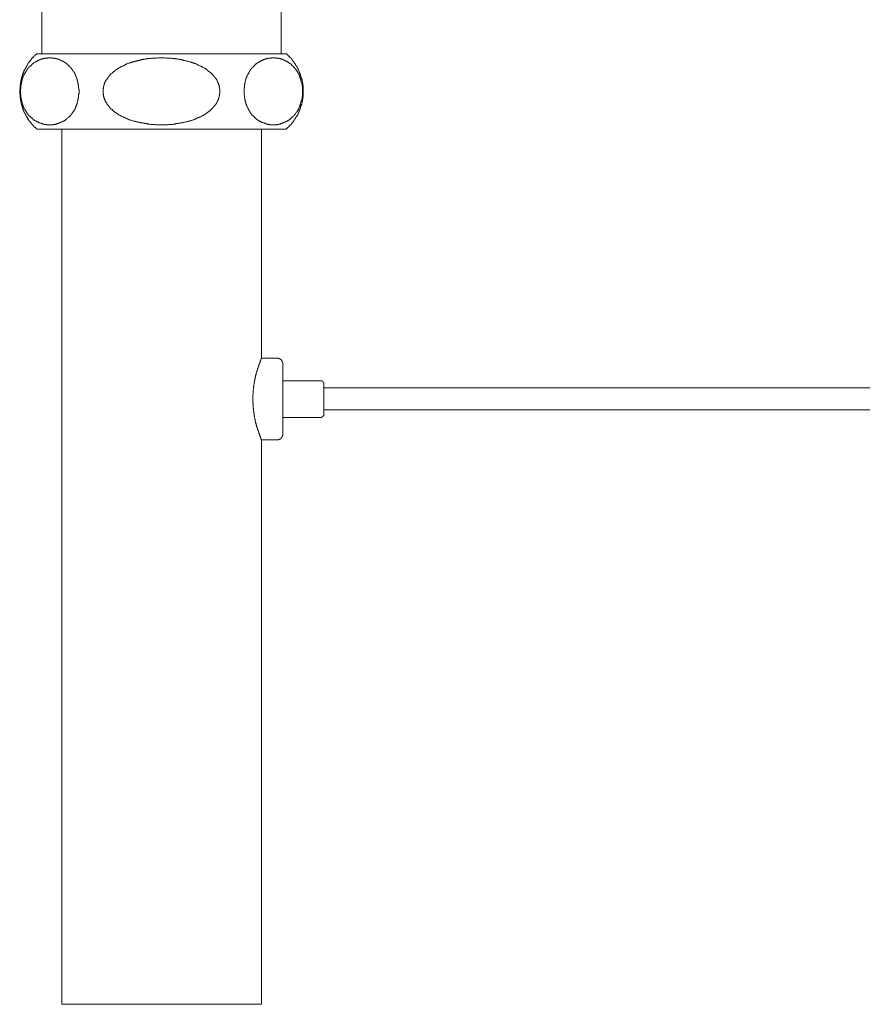
# Model space of a CAD drawing. Units: inches. Extents: x -784 to 385, y -733 to 99.
# Drawn here: x -12 to 122, y -562 to -406 of the extents above; entities that cross this region are included whole.
import ezdxf

# ---------------------------------------------------------------- set-up
doc = ezdxf.new("R2010")
doc.units = ezdxf.units.IN
doc.header["$MEASUREMENT"] = 0
doc.layers.add('图层 1', color=7, linetype='Continuous')

msp = doc.modelspace()

# ---------------------------------------------------------------- linework, layer by layer
at = {"layer": '图层 1', "color": 7, "lineweight": 9}
for points in [[(-8.29, -395.45), (-8.29, -411.17)], [(29.68, -411.17), (29.68, -395.45)], [(-9.08, -411.17), (-9.14, -411.23), (-9.19, -411.28), (-9.25, -411.28), (-9.25, -411.33), (-9.31, -411.33), (-9.31, -411.39), (-9.36, -411.45), (-9.42, -411.5), (-9.48, -411.5), (-9.48, -411.56), (-9.53, -411.56), (-9.53, -411.61), (-9.59, -411.68), (-9.65, -411.73), (-9.7, -411.78), (-9.76, -411.84), (-9.81, -411.9), (-9.87, -411.96), (-9.93, -412.01), (-9.93, -412.06), (-9.98, -412.06), (-9.98, -412.12), (-10.04, -412.12), (-10.04, -412.18), (-10.1, -412.24), (-10.15, -412.29), (-10.15, -412.35), (-10.21, -412.35), (-10.21, -412.41), (-10.21, -412.47), (-10.27, -412.47), (-10.27, -412.52), (-10.32, -412.52), (-10.32, -412.57), (-10.38, -412.63), (-10.43, -412.69), (-10.43, -412.74), (-10.49, -412.74), (-10.49, -412.8), (-10.49, -412.85), (-10.55, -412.85), (-10.55, -412.91), (-10.6, -412.97), (-10.6, -413.03), (-10.66, -413.08), (-10.66, -413.14), (-10.72, -413.14), (-10.72, -413.19), (-10.72, -413.25), (-10.77, -413.25), (-10.77, -413.31), (-10.83, -413.36), (-10.83, -413.42), (-10.89, -413.47), (-10.89, -413.54), (-10.94, -413.59), (-10.94, -413.64), (-11, -413.64), (-11, -413.7), (-11, -413.76), (-11.06, -413.76), (-11.06, -413.82), (-11.06, -413.88), (-11.11, -413.93), (-11.11, -413.98), (-11.11, -414.04), (-11.17, -414.1), (-11.17, -414.15), (-11.22, -414.2), (-11.22, -414.26), (-11.28, -414.32), (-11.28, -414.38), (-11.28, -414.43), (-11.34, -414.49), (-11.34, -414.55), (-11.34, -414.61), (-11.39, -414.66), (-11.39, -414.71), (-11.39, -414.77), (-11.45, -414.83), (-11.45, -414.89), (-11.45, -414.95), (-11.45, -415), (-11.51, -415.05), (-11.51, -415.12), (-11.51, -415.18), (-11.51, -415.22), (-11.56, -415.28), (-11.56, -415.34), (-11.56, -415.4), (-11.56, -415.45), (-11.62, -415.5), (-11.62, -415.56), (-11.62, -415.62), (-11.62, -415.68), (-11.62, -415.73), (-11.68, -415.78), (-11.68, -415.84), (-11.68, -415.9), (-11.68, -415.96), (-11.68, -416.01), (-11.68, -416.07), (-11.68, -416.13), (-11.73, -416.13), (-11.73, -416.19), (-11.73, -416.24), (-11.73, -416.29), (-11.73, -416.35), (-11.73, -416.41), (-11.73, -416.46), (-11.73, -416.52), (-11.73, -416.58), (-11.73, -416.63), (-11.73, -416.69), (-11.73, -416.75), (-11.79, -416.75), (-11.79, -416.81), (-11.79, -416.85), (-11.79, -416.91), (-11.79, -416.97), (-11.79, -417.03), (-11.79, -417.08), (-11.79, -417.14), (-11.79, -417.19), (-11.79, -417.25), (-11.79, -417.31), (-11.79, -417.36), (-11.79, -417.42), (-11.79, -417.48), (-11.79, -417.54), (-11.73, -417.59), (-11.73, -417.65), (-11.73, -417.7), (-11.73, -417.76), (-11.73, -417.82), (-11.73, -417.87), (-11.73, -417.93), (-11.73, -417.99), (-11.73, -418.04), (-11.73, -418.1), (-11.73, -418.16), (-11.68, -418.21), (-11.68, -418.27), (-11.68, -418.33), (-11.68, -418.38), (-11.68, -418.43), (-11.68, -418.49), (-11.62, -418.55), (-11.62, -418.61), (-11.62, -418.66), (-11.62, -418.71), (-11.62, -418.77), (-11.62, -418.83), (-11.56, -418.89), (-11.56, -418.94), (-11.56, -418.99), (-11.56, -419.06), (-11.51, -419.06), (-11.51, -419.11), (-11.51, -419.17), (-11.51, -419.23), (-11.45, -419.28), (-11.45, -419.34), (-11.45, -419.4), (-11.45, -419.45), (-11.39, -419.51), (-11.39, -419.57), (-11.39, -419.62), (-11.34, -419.68), (-11.34, -419.73), (-11.34, -419.79), (-11.28, -419.85), (-11.28, -419.9), (-11.28, -419.95), (-11.22, -420.01), (-11.22, -420.06), (-11.22, -420.13), (-11.17, -420.13), (-11.17, -420.18), (-11.17, -420.24), (-11.11, -420.24), (-11.11, -420.3), (-11.11, -420.35), (-11.11, -420.41), (-11.06, -420.41), (-11.06, -420.47), (-11.06, -420.52), (-11, -420.58), (-11, -420.64), (-10.94, -420.69), (-10.89, -420.75), (-10.89, -420.81), (-10.89, -420.86), (-10.83, -420.86), (-10.83, -420.92), (-10.83, -420.98), (-10.77, -420.98), (-10.77, -421.03), (-10.72, -421.09), (-10.72, -421.14), (-10.66, -421.19), (-10.6, -421.25), (-10.6, -421.31), (-10.6, -421.37), (-10.55, -421.37), (-10.55, -421.42), (-10.49, -421.48), (-10.49, -421.54), (-10.43, -421.59), (-10.38, -421.65), (-10.38, -421.7), (-10.32, -421.7), (-10.32, -421.76), (-10.27, -421.76), (-10.27, -421.82), (-10.21, -421.88), (-10.21, -421.93), (-10.15, -421.99), (-10.1, -422.05), (-10.1, -422.1), (-10.04, -422.1), (-10.04, -422.15), (-9.98, -422.15), (-9.98, -422.21), (-9.93, -422.27), (-9.87, -422.33), (-9.81, -422.39), (-9.81, -422.44), (-9.76, -422.44), (-9.7, -422.5), (-9.65, -422.56), (-9.65, -422.61), (-9.59, -422.61), (-9.59, -422.66), (-9.53, -422.66), (-9.53, -422.71), (-9.48, -422.77), (-9.42, -422.83), (-9.36, -422.83), (-9.36, -422.89), (-9.31, -422.89), (-9.31, -422.94), (-9.25, -422.94), (-9.25, -423), (-9.19, -423), (-9.14, -423.06), (-9.14, -423.11), (-9.08, -423.11), (-9.08, -423.17)], [(-2.38, -417.14), (-2.38, -417.08), (-2.38, -416.97), (-2.38, -416.85), (-2.38, -416.81), (-2.44, -416.75), (-2.44, -416.69), (-2.44, -416.63), (-2.44, -416.58), (-2.44, -416.52), (-2.44, -416.46), (-2.44, -416.41), (-2.44, -416.35), (-2.44, -416.29), (-2.44, -416.24), (-2.44, -416.19), (-2.49, -416.19), (-2.49, -416.13), (-2.49, -416.07), (-2.49, -416.01), (-2.49, -415.96), (-2.49, -415.9), (-2.55, -415.84), (-2.55, -415.78), (-2.55, -415.73), (-2.55, -415.68), (-2.55, -415.62), (-2.6, -415.62), (-2.6, -415.56), (-2.6, -415.5), (-2.6, -415.45), (-2.66, -415.4), (-2.66, -415.34), (-2.66, -415.28), (-2.66, -415.22), (-2.71, -415.22), (-2.71, -415.18), (-2.71, -415.12), (-2.71, -415.05), (-2.77, -415), (-2.77, -414.95), (-2.77, -414.89), (-2.83, -414.89), (-2.83, -414.83), (-2.83, -414.77), (-2.89, -414.71), (-2.89, -414.66), (-2.94, -414.61), (-2.94, -414.55), (-2.99, -414.49), (-2.99, -414.43), (-2.99, -414.38), (-3.05, -414.38), (-3.05, -414.32), (-3.11, -414.26), (-3.11, -414.2), (-3.17, -414.15), (-3.17, -414.1), (-3.22, -414.04), (-3.22, -413.98), (-3.28, -413.98), (-3.28, -413.93), (-3.34, -413.88), (-3.34, -413.82), (-3.39, -413.82), (-3.39, -413.76), (-3.45, -413.7), (-3.45, -413.64), (-3.51, -413.64), (-3.51, -413.59), (-3.56, -413.59), (-3.56, -413.54), (-3.62, -413.47), (-3.62, -413.42), (-3.67, -413.42), (-3.67, -413.36), (-3.73, -413.36), (-3.73, -413.31), (-3.79, -413.31), (-3.79, -413.25), (-3.84, -413.25), (-3.84, -413.19), (-3.9, -413.19), (-3.9, -413.14), (-3.96, -413.08), (-4.01, -413.08), (-4.07, -413.03), (-4.07, -412.97), (-4.13, -412.97), (-4.18, -412.91), (-4.24, -412.85), (-4.3, -412.8), (-4.35, -412.74), (-4.41, -412.74), (-4.41, -412.69), (-4.47, -412.69), (-4.52, -412.63), (-4.57, -412.63), (-4.57, -412.57), (-4.63, -412.57), (-4.69, -412.52), (-4.75, -412.52), (-4.75, -412.47), (-4.8, -412.47), (-4.85, -412.41), (-4.91, -412.41), (-4.97, -412.35), (-5.03, -412.35), (-5.09, -412.29), (-5.13, -412.29), (-5.19, -412.24), (-5.25, -412.24), (-5.3, -412.18), (-5.36, -412.18), (-5.42, -412.12), (-5.48, -412.12), (-5.54, -412.12), (-5.59, -412.12), (-5.59, -412.06), (-5.64, -412.06), (-5.7, -412.06), (-5.76, -412.06), (-5.82, -412.01), (-5.87, -412.01), (-5.93, -412.01), (-5.99, -411.96), (-6.04, -411.96), (-6.09, -411.96), (-6.15, -411.96), (-6.21, -411.96), (-6.27, -411.9), (-6.33, -411.9), (-6.37, -411.9), (-6.43, -411.9), (-6.49, -411.9), (-6.55, -411.9), (-6.61, -411.9), (-6.66, -411.9), (-6.71, -411.84), (-6.77, -411.84), (-6.83, -411.84), (-6.88, -411.84), (-6.94, -411.84), (-6.99, -411.84), (-7.05, -411.84), (-7.11, -411.84), (-7.17, -411.84), (-7.23, -411.84), (-7.28, -411.84), (-7.33, -411.84), (-7.39, -411.9), (-7.45, -411.9), (-7.5, -411.9), (-7.56, -411.9), (-7.62, -411.9), (-7.67, -411.9), (-7.73, -411.9), (-7.79, -411.9), (-7.84, -411.96), (-7.9, -411.96), (-7.95, -411.96), (-8.01, -411.96), (-8.07, -411.96), (-8.13, -412.01), (-8.18, -412.01), (-8.24, -412.01), (-8.29, -412.06), (-8.35, -412.06), (-8.41, -412.06), (-8.46, -412.06), (-8.46, -412.12), (-8.52, -412.12), (-8.57, -412.12), (-8.63, -412.12), (-8.69, -412.18), (-8.74, -412.18), (-8.81, -412.24), (-8.86, -412.24), (-8.91, -412.29), (-8.97, -412.29), (-9.02, -412.35), (-9.08, -412.35), (-9.14, -412.41), (-9.19, -412.41), (-9.25, -412.47), (-9.31, -412.47), (-9.31, -412.52), (-9.36, -412.52), (-9.42, -412.57), (-9.48, -412.57), (-9.48, -412.63), (-9.53, -412.63), (-9.59, -412.69), (-9.65, -412.69), (-9.65, -412.74), (-9.7, -412.74), (-9.76, -412.8), (-9.81, -412.85), (-9.87, -412.91), (-9.93, -412.97), (-9.98, -412.97), (-9.98, -413.03), (-10.04, -413.08), (-10.1, -413.08), (-10.15, -413.14), (-10.15, -413.19), (-10.21, -413.19), (-10.21, -413.25), (-10.27, -413.25), (-10.27, -413.31), (-10.32, -413.31), (-10.32, -413.36), (-10.38, -413.36), (-10.38, -413.42), (-10.43, -413.42), (-10.43, -413.47), (-10.49, -413.54), (-10.49, -413.59), (-10.55, -413.59), (-10.55, -413.64), (-10.6, -413.64), (-10.6, -413.7), (-10.66, -413.76), (-10.66, -413.82), (-10.72, -413.82), (-10.72, -413.88), (-10.77, -413.93), (-10.77, -413.98), (-10.83, -413.98), (-10.83, -414.04), (-10.89, -414.1), (-10.89, -414.15), (-10.94, -414.2), (-10.94, -414.26), (-11, -414.32), (-11, -414.38), (-11.06, -414.38), (-11.06, -414.43), (-11.06, -414.49), (-11.11, -414.55), (-11.11, -414.61), (-11.17, -414.61), (-11.17, -414.66), (-11.17, -414.71), (-11.22, -414.77), (-11.22, -414.83), (-11.22, -414.89), (-11.28, -414.89), (-11.28, -414.95), (-11.28, -415), (-11.34, -415.05), (-11.34, -415.12), (-11.34, -415.18), (-11.34, -415.22), (-11.39, -415.22), (-11.39, -415.28), (-11.39, -415.34), (-11.39, -415.4), (-11.45, -415.45), (-11.45, -415.5), (-11.45, -415.56), (-11.45, -415.62), (-11.51, -415.62), (-11.51, -415.68), (-11.51, -415.73), (-11.51, -415.78), (-11.51, -415.84), (-11.56, -415.9), (-11.56, -415.96), (-11.56, -416.01), (-11.56, -416.07), (-11.56, -416.13), (-11.56, -416.19), (-11.62, -416.19), (-11.62, -416.24), (-11.62, -416.29), (-11.62, -416.35), (-11.62, -416.41), (-11.62, -416.46), (-11.62, -416.52), (-11.62, -416.58), (-11.62, -416.63), (-11.62, -416.69), (-11.68, -416.75), (-11.68, -416.81), (-11.68, -416.85), (-11.68, -416.91), (-11.68, -416.97), (-11.68, -417.03), (-11.68, -417.08), (-11.68, -417.14), (-11.68, -417.19), (-11.68, -417.25), (-11.68, -417.31), (-11.68, -417.36), (-11.68, -417.42), (-11.68, -417.48), (-11.68, -417.54), (-11.62, -417.59), (-11.62, -417.65), (-11.62, -417.7), (-11.62, -417.76), (-11.62, -417.82), (-11.62, -417.87), (-11.62, -417.93), (-11.62, -417.99), (-11.62, -418.04), (-11.62, -418.1), (-11.56, -418.16), (-11.56, -418.21), (-11.56, -418.27), (-11.56, -418.33), (-11.56, -418.38), (-11.51, -418.43), (-11.51, -418.49), (-11.51, -418.55), (-11.51, -418.61), (-11.51, -418.66), (-11.45, -418.71), (-11.45, -418.77), (-11.45, -418.83), (-11.39, -418.89), (-11.39, -418.94), (-11.39, -418.99), (-11.39, -419.06), (-11.34, -419.11), (-11.34, -419.17), (-11.34, -419.23), (-11.28, -419.28), (-11.28, -419.34), (-11.28, -419.4), (-11.22, -419.45), (-11.22, -419.51), (-11.17, -419.57), (-11.17, -419.62), (-11.17, -419.68), (-11.11, -419.73), (-11.11, -419.79), (-11.06, -419.79), (-11.06, -419.85), (-11.06, -419.9), (-11, -419.95), (-11, -420.01), (-10.94, -420.01), (-10.94, -420.06), (-10.89, -420.13), (-10.89, -420.18), (-10.89, -420.24), (-10.83, -420.24), (-10.83, -420.3), (-10.77, -420.35), (-10.77, -420.41), (-10.72, -420.41), (-10.72, -420.47), (-10.66, -420.52), (-10.66, -420.58), (-10.6, -420.58), (-10.6, -420.64), (-10.55, -420.64), (-10.55, -420.69), (-10.49, -420.75), (-10.49, -420.81), (-10.43, -420.81), (-10.43, -420.86), (-10.38, -420.86), (-10.38, -420.92), (-10.32, -420.92), (-10.32, -420.98), (-10.27, -421.03), (-10.21, -421.03), (-10.21, -421.09), (-10.15, -421.14), (-10.1, -421.19), (-10.04, -421.25), (-9.98, -421.25), (-9.98, -421.31), (-9.93, -421.37), (-9.87, -421.37), (-9.81, -421.42), (-9.81, -421.48), (-9.76, -421.48), (-9.7, -421.54), (-9.65, -421.54), (-9.65, -421.59), (-9.59, -421.65), (-9.53, -421.65), (-9.48, -421.7), (-9.42, -421.76), (-9.36, -421.76), (-9.31, -421.82), (-9.25, -421.88), (-9.19, -421.88), (-9.14, -421.88), (-9.08, -421.93), (-9.02, -421.99), (-8.97, -421.99), (-8.91, -421.99), (-8.86, -422.05), (-8.81, -422.1), (-8.74, -422.1), (-8.69, -422.1), (-8.69, -422.15), (-8.63, -422.15), (-8.57, -422.15), (-8.52, -422.15), (-8.46, -422.21), (-8.41, -422.21), (-8.35, -422.27), (-8.29, -422.27), (-8.24, -422.27), (-8.18, -422.27), (-8.13, -422.33), (-8.07, -422.33), (-8.01, -422.33), (-7.95, -422.33), (-7.9, -422.39), (-7.84, -422.39), (-7.79, -422.39), (-7.73, -422.39), (-7.67, -422.39), (-7.62, -422.39), (-7.56, -422.39), (-7.5, -422.44), (-7.45, -422.44), (-7.39, -422.44), (-7.33, -422.44), (-7.28, -422.44), (-7.23, -422.44), (-7.17, -422.44), (-7.11, -422.44), (-7.05, -422.44), (-6.99, -422.44), (-6.94, -422.44), (-6.88, -422.44), (-6.83, -422.44), (-6.77, -422.44), (-6.71, -422.44), (-6.66, -422.44), (-6.61, -422.44), (-6.55, -422.44), (-6.49, -422.39), (-6.43, -422.39), (-6.37, -422.39), (-6.33, -422.39), (-6.27, -422.39), (-6.21, -422.39), (-6.15, -422.39), (-6.09, -422.33), (-6.04, -422.33), (-5.99, -422.33), (-5.93, -422.33), (-5.87, -422.27), (-5.82, -422.27), (-5.76, -422.27), (-5.7, -422.27), (-5.64, -422.21), (-5.59, -422.21), (-5.54, -422.15), (-5.48, -422.15), (-5.42, -422.15), (-5.36, -422.15), (-5.36, -422.1), (-5.3, -422.1), (-5.25, -422.1), (-5.19, -422.05), (-5.13, -421.99), (-5.09, -421.99), (-5.03, -421.99), (-4.97, -421.93), (-4.91, -421.88), (-4.85, -421.88), (-4.8, -421.88), (-4.75, -421.82), (-4.69, -421.76), (-4.63, -421.76), (-4.57, -421.7), (-4.52, -421.65), (-4.47, -421.65), (-4.41, -421.59), (-4.41, -421.54), (-4.35, -421.54), (-4.3, -421.48), (-4.24, -421.48), (-4.24, -421.42), (-4.18, -421.37), (-4.13, -421.37), (-4.07, -421.31), (-4.07, -421.25), (-4.01, -421.25), (-3.96, -421.19), (-3.9, -421.14), (-3.84, -421.09), (-3.84, -421.03), (-3.79, -421.03), (-3.73, -420.98), (-3.73, -420.92), (-3.67, -420.92), (-3.67, -420.86), (-3.62, -420.86), (-3.62, -420.81), (-3.56, -420.81), (-3.56, -420.75), (-3.51, -420.69), (-3.51, -420.64), (-3.45, -420.64), (-3.45, -420.58), (-3.39, -420.58), (-3.39, -420.52), (-3.34, -420.47), (-3.34, -420.41), (-3.28, -420.41), (-3.28, -420.35), (-3.22, -420.3), (-3.22, -420.24), (-3.17, -420.24), (-3.17, -420.18), (-3.17, -420.13), (-3.11, -420.06), (-3.11, -420.01), (-3.05, -420.01), (-3.05, -419.95), (-2.99, -419.9), (-2.99, -419.85), (-2.99, -419.79), (-2.94, -419.79), (-2.94, -419.73), (-2.94, -419.68), (-2.89, -419.62), (-2.89, -419.57), (-2.83, -419.51), (-2.83, -419.45), (-2.77, -419.4), (-2.77, -419.34), (-2.77, -419.28), (-2.71, -419.23), (-2.71, -419.17), (-2.71, -419.11), (-2.66, -419.06), (-2.66, -418.99), (-2.66, -418.94), (-2.66, -418.89), (-2.6, -418.83), (-2.6, -418.77), (-2.6, -418.71), (-2.55, -418.66), (-2.55, -418.61), (-2.55, -418.55), (-2.55, -418.49), (-2.55, -418.43), (-2.49, -418.38), (-2.49, -418.33), (-2.49, -418.27), (-2.49, -418.21), (-2.49, -418.16), (-2.44, -418.1), (-2.44, -418.04), (-2.44, -417.99), (-2.44, -417.93), (-2.44, -417.87), (-2.44, -417.82), (-2.44, -417.76), (-2.44, -417.7), (-2.44, -417.65), (-2.44, -417.59), (-2.44, -417.54), (-2.38, -417.54), (-2.38, -417.48), (-2.38, -417.42), (-2.38, -417.31), (-2.38, -417.25), (-2.38, -417.14), (-2.38, -417.14)], [(30.47, -411.17), (-9.08, -411.17)], [(10.69, -411.84), (10.36, -411.84), (10.19, -411.84), (9.96, -411.9), (9.79, -411.9), (9.73, -411.9), (9.62, -411.9), (9.51, -411.9), (9.45, -411.9), (9.33, -411.9), (9.23, -411.9), (9.17, -411.9), (9.06, -411.96), (9, -411.96), (8.89, -411.96), (8.78, -411.96), (8.72, -411.96), (8.61, -411.96), (8.55, -412.01), (8.44, -412.01), (8.33, -412.01), (8.27, -412.01), (8.16, -412.06), (8.05, -412.06), (7.99, -412.06), (7.87, -412.06), (7.82, -412.12), (7.71, -412.12), (7.59, -412.12), (7.54, -412.12), (7.43, -412.18), (7.37, -412.18), (7.26, -412.18), (7.2, -412.24), (7.09, -412.24), (6.97, -412.24), (6.92, -412.29), (6.81, -412.29), (6.75, -412.35), (6.64, -412.35), (6.52, -412.35), (6.47, -412.41), (6.36, -412.41), (6.3, -412.47), (6.18, -412.47), (6.13, -412.52), (6.02, -412.52), (5.96, -412.57), (5.85, -412.57), (5.79, -412.63), (5.68, -412.63), (5.56, -412.69), (5.51, -412.69), (5.4, -412.74), (5.34, -412.74), (5.23, -412.8), (5.17, -412.85), (5.06, -412.85), (5, -412.91), (4.89, -412.97), (4.84, -412.97), (4.72, -413.03), (4.66, -413.08), (4.61, -413.08), (4.49, -413.14), (4.44, -413.19), (4.32, -413.19), (4.27, -413.25), (4.16, -413.31), (4.1, -413.36), (3.99, -413.42), (3.93, -413.42), (3.87, -413.47), (3.76, -413.54), (3.7, -413.59), (3.65, -413.64), (3.53, -413.7), (3.48, -413.76), (3.42, -413.82), (3.31, -413.88), (3.26, -413.93), (3.2, -413.98), (3.08, -414.04), (3.03, -414.1), (2.97, -414.15), (2.91, -414.2), (2.86, -414.26), (2.74, -414.32), (2.74, -414.38), (2.69, -414.38), (2.69, -414.43), (2.64, -414.43), (2.64, -414.49), (2.58, -414.55), (2.52, -414.55), (2.52, -414.61), (2.47, -414.61), (2.47, -414.66), (2.41, -414.71), (2.36, -414.77), (2.3, -414.83), (2.3, -414.89), (2.24, -414.89), (2.24, -414.95), (2.18, -415), (2.12, -415.05), (2.12, -415.12), (2.08, -415.12), (2.08, -415.18), (2.02, -415.22), (2.02, -415.28), (1.96, -415.34), (1.9, -415.4), (1.9, -415.45), (1.9, -415.5), (1.84, -415.5), (1.84, -415.56), (1.79, -415.62), (1.79, -415.68), (1.74, -415.73), (1.74, -415.78), (1.68, -415.84), (1.68, -415.9), (1.68, -415.96), (1.62, -416.01), (1.62, -416.07), (1.62, -416.13), (1.62, -416.19), (1.56, -416.19), (1.56, -416.24), (1.56, -416.29), (1.56, -416.35), (1.5, -416.35), (1.5, -416.41), (1.5, -416.46), (1.5, -416.52), (1.5, -416.58), (1.5, -416.63), (1.45, -416.69), (1.45, -416.75), (1.45, -416.81), (1.45, -416.85), (1.45, -416.91), (1.45, -416.97), (1.45, -417.03), (1.45, -417.08), (1.45, -417.14), (1.45, -417.19), (1.45, -417.25), (1.45, -417.31), (1.45, -417.36), (1.45, -417.42), (1.45, -417.48), (1.45, -417.54), (1.45, -417.59), (1.5, -417.65), (1.5, -417.7), (1.5, -417.76), (1.5, -417.82), (1.5, -417.87), (1.5, -417.93), (1.56, -417.99), (1.56, -418.04), (1.56, -418.1), (1.62, -418.16), (1.62, -418.21), (1.62, -418.27), (1.68, -418.33), (1.68, -418.38), (1.68, -418.43), (1.74, -418.49), (1.74, -418.55), (1.79, -418.61), (1.79, -418.66), (1.79, -418.71), (1.84, -418.71), (1.84, -418.77), (1.9, -418.83), (1.9, -418.89), (1.96, -418.94), (1.96, -418.99), (2.02, -418.99), (2.02, -419.06), (2.02, -419.11), (2.08, -419.11), (2.08, -419.17), (2.12, -419.23), (2.18, -419.28), (2.18, -419.34), (2.24, -419.34), (2.24, -419.4), (2.3, -419.45), (2.36, -419.51), (2.41, -419.57), (2.41, -419.62), (2.47, -419.62), (2.47, -419.68), (2.52, -419.73), (2.58, -419.79), (2.64, -419.79), (2.64, -419.85), (2.69, -419.9), (2.74, -419.95), (2.86, -420.01), (2.91, -420.06), (2.97, -420.18), (3.03, -420.24), (3.08, -420.3), (3.2, -420.35), (3.26, -420.41), (3.31, -420.47), (3.42, -420.52), (3.48, -420.58), (3.53, -420.58), (3.65, -420.64), (3.7, -420.69), (3.76, -420.75), (3.87, -420.81), (3.93, -420.86), (4.04, -420.92), (4.1, -420.92), (4.16, -420.98), (4.27, -421.03), (4.32, -421.09), (4.44, -421.14), (4.49, -421.14), (4.61, -421.19), (4.66, -421.25), (4.72, -421.25), (4.84, -421.31), (4.89, -421.37), (5, -421.37), (5.06, -421.42), (5.17, -421.48), (5.23, -421.48), (5.34, -421.54), (5.4, -421.54), (5.51, -421.59), (5.56, -421.65), (5.68, -421.65), (5.79, -421.7), (5.85, -421.7), (5.96, -421.76), (6.02, -421.76), (6.13, -421.82), (6.18, -421.82), (6.3, -421.88), (6.36, -421.88), (6.47, -421.88), (6.52, -421.93), (6.64, -421.93), (6.75, -421.99), (6.81, -421.99), (6.92, -421.99), (6.97, -422.05), (7.09, -422.05), (7.2, -422.1), (7.26, -422.1), (7.37, -422.1), (7.43, -422.15), (7.54, -422.15), (7.59, -422.15), (7.71, -422.15), (7.82, -422.21), (7.87, -422.21), (7.99, -422.21), (8.05, -422.27), (8.16, -422.27), (8.27, -422.27), (8.33, -422.27), (8.44, -422.27), (8.55, -422.33), (8.61, -422.33), (8.72, -422.33), (8.78, -422.33), (8.89, -422.33), (9, -422.39), (9.06, -422.39), (9.17, -422.39), (9.23, -422.39), (9.33, -422.39), (9.45, -422.39), (9.51, -422.39), (9.62, -422.39), (9.73, -422.44), (9.79, -422.44), (9.91, -422.44), (9.96, -422.44), (10.07, -422.44), (10.19, -422.44), (10.24, -422.44), (10.36, -422.44), (10.41, -422.44), (10.52, -422.44), (10.64, -422.44), (10.69, -422.44), (10.81, -422.44), (10.91, -422.44), (10.97, -422.44), (11.08, -422.44), (11.15, -422.44), (11.25, -422.44), (11.37, -422.44), (11.43, -422.44), (11.53, -422.44), (11.65, -422.44), (11.7, -422.44), (11.82, -422.39), (11.87, -422.39), (11.99, -422.39), (12.1, -422.39), (12.15, -422.39), (12.27, -422.39), (12.38, -422.39), (12.44, -422.39), (12.55, -422.33), (12.61, -422.33), (12.72, -422.33), (12.83, -422.33), (12.89, -422.33), (13, -422.27), (13.06, -422.27), (13.17, -422.27), (13.28, -422.27), (13.34, -422.27), (13.45, -422.21), (13.51, -422.21), (13.62, -422.21), (13.73, -422.15), (13.79, -422.15), (13.9, -422.15), (13.96, -422.15), (14.07, -422.1), (14.18, -422.1), (14.24, -422.1), (14.35, -422.05), (14.41, -422.05), (14.52, -421.99), (14.58, -421.99), (14.69, -421.99), (14.8, -421.93), (14.86, -421.93), (14.97, -421.88), (15.03, -421.88), (15.14, -421.88), (15.2, -421.82), (15.31, -421.82), (15.43, -421.76), (15.48, -421.76), (15.59, -421.7), (15.65, -421.7), (15.76, -421.65), (15.82, -421.65), (15.93, -421.59), (15.99, -421.54), (16.1, -421.54), (16.16, -421.48), (16.27, -421.48), (16.33, -421.42), (16.44, -421.37), (16.5, -421.37), (16.6, -421.31), (16.67, -421.25), (16.78, -421.25), (16.83, -421.19), (16.94, -421.14), (17, -421.14), (17.12, -421.09), (17.17, -421.03), (17.22, -420.98), (17.34, -420.92), (17.4, -420.92), (17.5, -420.86), (17.56, -420.81), (17.62, -420.75), (17.74, -420.69), (17.78, -420.64), (17.84, -420.58), (17.96, -420.58), (18.02, -420.52), (18.07, -420.47), (18.18, -420.41), (18.24, -420.35), (18.3, -420.3), (18.35, -420.24), (18.47, -420.13), (18.52, -420.06), (18.58, -420.01), (18.64, -419.95), (18.69, -419.95), (18.69, -419.9), (18.74, -419.85), (18.8, -419.85), (18.8, -419.79), (18.86, -419.79), (18.86, -419.73), (18.92, -419.73), (18.92, -419.68), (18.97, -419.62), (19.03, -419.57), (19.03, -419.51), (19.09, -419.51), (19.09, -419.45), (19.14, -419.45), (19.14, -419.4), (19.2, -419.34), (19.26, -419.28), (19.26, -419.23), (19.32, -419.23), (19.32, -419.17), (19.37, -419.11), (19.42, -419.06), (19.42, -418.99), (19.48, -418.99), (19.48, -418.94), (19.48, -418.89), (19.53, -418.83), (19.53, -418.77), (19.59, -418.71), (19.65, -418.66), (19.65, -418.61), (19.65, -418.55), (19.7, -418.55), (19.7, -418.49), (19.7, -418.43), (19.76, -418.38), (19.76, -418.33), (19.76, -418.27), (19.82, -418.21), (19.82, -418.16), (19.82, -418.1), (19.88, -418.04), (19.88, -417.99), (19.88, -417.93), (19.88, -417.87), (19.93, -417.82), (19.93, -417.76), (19.93, -417.7), (19.93, -417.65), (19.93, -417.59), (19.93, -417.54), (19.98, -417.48), (19.98, -417.42), (19.98, -417.36), (19.98, -417.31), (19.98, -417.25), (19.98, -417.19), (19.98, -417.14), (19.98, -417.08), (19.98, -417.03), (19.98, -416.97), (19.98, -416.91), (19.98, -416.85), (19.98, -416.81), (19.93, -416.81), (19.93, -416.75), (19.93, -416.69), (19.93, -416.63), (19.93, -416.58), (19.93, -416.52), (19.93, -416.46), (19.88, -416.41), (19.88, -416.35), (19.88, -416.29), (19.88, -416.24), (19.82, -416.19), (19.82, -416.13), (19.82, -416.07), (19.76, -416.01), (19.76, -415.96), (19.76, -415.9), (19.7, -415.84), (19.7, -415.78), (19.65, -415.73), (19.65, -415.68), (19.65, -415.62), (19.59, -415.62), (19.59, -415.56), (19.53, -415.5), (19.53, -415.45), (19.48, -415.4), (19.48, -415.34), (19.42, -415.28), (19.42, -415.22), (19.37, -415.22), (19.37, -415.18), (19.32, -415.12), (19.26, -415.05), (19.26, -415), (19.2, -415), (19.2, -414.95), (19.14, -414.89), (19.09, -414.83), (19.09, -414.77), (19.03, -414.77), (19.03, -414.71), (18.97, -414.71), (18.97, -414.66), (18.92, -414.61), (18.86, -414.55), (18.8, -414.49), (18.8, -414.43), (18.74, -414.43), (18.69, -414.38), (18.64, -414.32), (18.58, -414.26), (18.52, -414.2), (18.47, -414.15), (18.35, -414.1), (18.3, -414.04), (18.24, -413.98), (18.18, -413.93), (18.07, -413.88), (18.02, -413.82), (17.96, -413.76), (17.84, -413.7), (17.78, -413.64), (17.74, -413.59), (17.62, -413.54), (17.56, -413.47), (17.5, -413.42), (17.4, -413.42), (17.34, -413.36), (17.22, -413.31), (17.17, -413.25), (17.12, -413.19), (17, -413.19), (16.94, -413.14), (16.83, -413.08), (16.78, -413.08), (16.67, -413.03), (16.6, -412.97), (16.5, -412.97), (16.44, -412.91), (16.33, -412.85), (16.27, -412.85), (16.16, -412.8), (16.1, -412.74), (15.99, -412.74), (15.93, -412.69), (15.82, -412.69), (15.76, -412.63), (15.65, -412.63), (15.59, -412.57), (15.48, -412.57), (15.43, -412.52), (15.31, -412.52), (15.2, -412.47), (15.14, -412.47), (15.03, -412.41), (14.97, -412.41), (14.86, -412.35), (14.8, -412.35), (14.69, -412.35), (14.58, -412.29), (14.52, -412.29), (14.41, -412.24), (14.35, -412.24), (14.24, -412.24), (14.18, -412.18), (14.07, -412.18), (13.96, -412.18), (13.9, -412.12), (13.79, -412.12), (13.73, -412.12), (13.62, -412.12), (13.51, -412.06), (13.45, -412.06), (13.34, -412.06), (13.28, -412.06), (13.17, -412.01), (13.06, -412.01), (13, -412.01), (12.89, -412.01), (12.83, -411.96), (12.72, -411.96), (12.61, -411.96), (12.55, -411.96), (12.44, -411.96), (12.38, -411.96), (12.27, -411.9), (12.15, -411.9), (12.1, -411.9), (11.99, -411.9), (11.87, -411.9), (11.82, -411.9), (11.7, -411.9), (11.65, -411.9), (11.53, -411.9), (11.43, -411.9), (11.25, -411.84), (11.08, -411.84), (10.91, -411.84), (10.69, -411.84), (10.69, -411.84)], [(23.82, -417.14), (23.82, -417.25), (23.82, -417.31), (23.82, -417.42), (23.82, -417.48), (23.82, -417.54), (23.82, -417.59), (23.82, -417.65), (23.82, -417.7), (23.82, -417.76), (23.87, -417.76), (23.87, -417.82), (23.87, -417.87), (23.87, -417.93), (23.87, -417.99), (23.87, -418.04), (23.87, -418.1), (23.87, -418.16), (23.87, -418.21), (23.93, -418.21), (23.93, -418.27), (23.93, -418.33), (23.93, -418.38), (23.93, -418.43), (23.93, -418.49), (23.99, -418.55), (23.99, -418.61), (23.99, -418.66), (23.99, -418.71), (24.04, -418.77), (24.04, -418.83), (24.04, -418.89), (24.04, -418.94), (24.1, -418.99), (24.1, -419.06), (24.1, -419.11), (24.15, -419.17), (24.15, -419.23), (24.15, -419.28), (24.21, -419.34), (24.21, -419.4), (24.21, -419.45), (24.27, -419.45), (24.27, -419.51), (24.27, -419.57), (24.33, -419.62), (24.33, -419.68), (24.33, -419.73), (24.38, -419.73), (24.38, -419.79), (24.44, -419.85), (24.44, -419.9), (24.44, -419.95), (24.49, -419.95), (24.49, -420.01), (24.55, -420.06), (24.55, -420.13), (24.61, -420.13), (24.61, -420.18), (24.61, -420.24), (24.67, -420.3), (24.67, -420.35), (24.71, -420.35), (24.71, -420.41), (24.78, -420.47), (24.78, -420.52), (24.83, -420.52), (24.83, -420.58), (24.89, -420.58), (24.89, -420.64), (24.95, -420.69), (24.95, -420.75), (25, -420.75), (25, -420.81), (25.06, -420.81), (25.06, -420.86), (25.11, -420.92), (25.17, -420.98), (25.23, -421.03), (25.28, -421.09), (25.28, -421.14), (25.33, -421.14), (25.39, -421.19), (25.45, -421.25), (25.5, -421.31), (25.57, -421.37), (25.62, -421.42), (25.68, -421.48), (25.74, -421.48), (25.74, -421.54), (25.79, -421.54), (25.85, -421.59), (25.91, -421.65), (25.96, -421.65), (25.96, -421.7), (26.02, -421.7), (26.07, -421.76), (26.13, -421.76), (26.13, -421.82), (26.19, -421.82), (26.24, -421.88), (26.3, -421.88), (26.35, -421.93), (26.41, -421.93), (26.47, -421.99), (26.53, -421.99), (26.57, -422.05), (26.63, -422.05), (26.69, -422.1), (26.75, -422.1), (26.81, -422.15), (26.86, -422.15), (26.91, -422.15), (26.97, -422.15), (26.97, -422.21), (27.03, -422.21), (27.09, -422.21), (27.15, -422.27), (27.19, -422.27), (27.25, -422.27), (27.31, -422.27), (27.37, -422.33), (27.43, -422.33), (27.48, -422.33), (27.53, -422.33), (27.59, -422.39), (27.65, -422.39), (27.7, -422.39), (27.76, -422.39), (27.82, -422.39), (27.87, -422.39), (27.93, -422.44), (27.98, -422.44), (28.04, -422.44), (28.1, -422.44), (28.15, -422.44), (28.21, -422.44), (28.27, -422.44), (28.33, -422.44), (28.39, -422.44), (28.44, -422.44), (28.49, -422.44), (28.55, -422.44), (28.61, -422.44), (28.67, -422.44), (28.72, -422.44), (28.77, -422.44), (28.83, -422.44), (28.89, -422.44), (28.94, -422.44), (29, -422.39), (29.06, -422.39), (29.11, -422.39), (29.17, -422.39), (29.23, -422.39), (29.28, -422.39), (29.34, -422.39), (29.34, -422.33), (29.39, -422.33), (29.45, -422.33), (29.51, -422.33), (29.56, -422.33), (29.56, -422.27), (29.62, -422.27), (29.68, -422.27), (29.73, -422.27), (29.79, -422.27), (29.79, -422.21), (29.85, -422.21), (29.9, -422.21), (29.96, -422.15), (30.01, -422.15), (30.07, -422.15), (30.13, -422.1), (30.18, -422.1), (30.24, -422.1), (30.24, -422.05), (30.3, -422.05), (30.35, -421.99), (30.41, -421.99), (30.47, -421.99), (30.47, -421.93), (30.52, -421.93), (30.58, -421.88), (30.63, -421.88), (30.69, -421.82), (30.75, -421.82), (30.8, -421.76), (30.86, -421.76), (30.86, -421.7), (30.92, -421.7), (30.97, -421.65), (31.03, -421.65), (31.03, -421.59), (31.09, -421.54), (31.14, -421.54), (31.2, -421.48), (31.26, -421.42), (31.31, -421.37), (31.37, -421.37), (31.37, -421.31), (31.42, -421.25), (31.48, -421.25), (31.54, -421.19), (31.54, -421.14), (31.59, -421.14), (31.59, -421.09), (31.64, -421.09), (31.64, -421.03), (31.7, -421.03), (31.7, -420.98), (31.76, -420.98), (31.76, -420.92), (31.82, -420.92), (31.82, -420.86), (31.88, -420.81), (31.93, -420.75), (31.93, -420.69), (31.99, -420.69), (31.99, -420.64), (32.04, -420.58), (32.1, -420.52), (32.1, -420.47), (32.16, -420.47), (32.16, -420.41), (32.21, -420.35), (32.21, -420.3), (32.27, -420.3), (32.27, -420.24), (32.33, -420.18), (32.33, -420.13), (32.33, -420.06), (32.38, -420.06), (32.38, -420.01), (32.44, -419.95), (32.44, -419.9), (32.5, -419.85), (32.5, -419.79), (32.55, -419.73), (32.55, -419.68), (32.55, -419.62), (32.6, -419.62), (32.6, -419.57), (32.6, -419.51), (32.67, -419.51), (32.67, -419.45), (32.67, -419.4), (32.72, -419.34), (32.72, -419.28), (32.72, -419.23), (32.78, -419.17), (32.78, -419.11), (32.78, -419.06), (32.83, -418.99), (32.83, -418.94), (32.83, -418.89), (32.83, -418.83), (32.88, -418.83), (32.88, -418.77), (32.88, -418.71), (32.88, -418.66), (32.88, -418.61), (32.95, -418.55), (32.95, -418.49), (32.95, -418.43), (32.95, -418.38), (33, -418.33), (33, -418.27), (33, -418.21), (33, -418.16), (33, -418.1), (33, -418.04), (33, -417.99), (33.06, -417.99), (33.06, -417.93), (33.06, -417.87), (33.06, -417.82), (33.06, -417.76), (33.06, -417.7), (33.06, -417.65), (33.06, -417.59), (33.06, -417.54), (33.06, -417.48), (33.06, -417.42), (33.06, -417.36), (33.06, -417.31), (33.06, -417.25), (33.06, -417.19), (33.06, -417.14), (33.06, -417.08), (33.06, -417.03), (33.06, -416.97), (33.06, -416.91), (33.06, -416.85), (33.06, -416.81), (33.06, -416.75), (33.06, -416.69), (33.06, -416.63), (33.06, -416.58), (33.06, -416.52), (33.06, -416.46), (33.06, -416.41), (33.06, -416.35), (33, -416.29), (33, -416.24), (33, -416.19), (33, -416.13), (33, -416.07), (33, -416.01), (33, -415.96), (32.95, -415.96), (32.95, -415.9), (32.95, -415.84), (32.95, -415.78), (32.95, -415.73), (32.88, -415.68), (32.88, -415.62), (32.88, -415.56), (32.88, -415.5), (32.83, -415.45), (32.83, -415.4), (32.83, -415.34), (32.83, -415.28), (32.78, -415.22), (32.78, -415.18), (32.78, -415.12), (32.72, -415.12), (32.72, -415.05), (32.72, -415), (32.72, -414.95), (32.67, -414.89), (32.67, -414.83), (32.67, -414.77), (32.6, -414.77), (32.6, -414.71), (32.55, -414.66), (32.55, -414.61), (32.55, -414.55), (32.5, -414.55), (32.5, -414.49), (32.5, -414.43), (32.44, -414.38), (32.44, -414.32), (32.38, -414.32), (32.38, -414.26), (32.38, -414.2), (32.33, -414.2), (32.33, -414.15), (32.33, -414.1), (32.27, -414.1), (32.27, -414.04), (32.21, -413.98), (32.21, -413.93), (32.16, -413.93), (32.16, -413.88), (32.1, -413.82), (32.1, -413.76), (32.04, -413.76), (32.04, -413.7), (31.99, -413.64), (31.93, -413.59), (31.93, -413.54), (31.88, -413.54), (31.88, -413.47), (31.82, -413.42), (31.76, -413.36), (31.76, -413.31), (31.7, -413.31), (31.64, -413.25), (31.64, -413.19), (31.59, -413.19), (31.59, -413.14), (31.54, -413.14), (31.54, -413.08), (31.48, -413.08), (31.42, -413.03), (31.37, -412.97), (31.31, -412.91), (31.26, -412.85), (31.2, -412.85), (31.2, -412.8), (31.14, -412.74), (31.09, -412.74), (31.03, -412.69), (30.97, -412.63), (30.92, -412.63), (30.86, -412.57), (30.8, -412.52), (30.75, -412.52), (30.69, -412.47), (30.63, -412.47), (30.63, -412.41), (30.58, -412.41), (30.52, -412.35), (30.47, -412.35), (30.41, -412.29), (30.35, -412.29), (30.3, -412.24), (30.24, -412.24), (30.18, -412.18), (30.13, -412.18), (30.07, -412.18), (30.01, -412.12), (29.96, -412.12), (29.9, -412.12), (29.85, -412.06), (29.79, -412.06), (29.73, -412.06), (29.68, -412.01), (29.62, -412.01), (29.56, -412.01), (29.51, -411.96), (29.45, -411.96), (29.39, -411.96), (29.34, -411.96), (29.28, -411.96), (29.23, -411.9), (29.17, -411.9), (29.11, -411.9), (29.06, -411.9), (29, -411.9), (28.94, -411.9), (28.89, -411.9), (28.83, -411.9), (28.77, -411.84), (28.72, -411.84), (28.67, -411.84), (28.61, -411.84), (28.55, -411.84), (28.49, -411.84), (28.44, -411.84), (28.39, -411.84), (28.33, -411.84), (28.27, -411.84), (28.21, -411.84), (28.15, -411.84), (28.1, -411.9), (28.04, -411.9), (27.98, -411.9), (27.93, -411.9), (27.87, -411.9), (27.82, -411.9), (27.76, -411.9), (27.7, -411.9), (27.65, -411.9), (27.65, -411.96), (27.59, -411.96), (27.53, -411.96), (27.48, -411.96), (27.43, -411.96), (27.37, -412.01), (27.31, -412.01), (27.25, -412.01), (27.19, -412.01), (27.19, -412.06), (27.15, -412.06), (27.09, -412.06), (27.03, -412.06), (26.97, -412.12), (26.91, -412.12), (26.86, -412.12), (26.81, -412.18), (26.75, -412.18), (26.69, -412.24), (26.63, -412.24), (26.57, -412.24), (26.53, -412.29), (26.47, -412.35), (26.41, -412.35), (26.35, -412.35), (26.3, -412.41), (26.24, -412.47), (26.19, -412.47), (26.13, -412.52), (26.07, -412.57), (26.02, -412.57), (25.96, -412.63), (25.91, -412.69), (25.85, -412.69), (25.79, -412.74), (25.74, -412.74), (25.74, -412.8), (25.68, -412.85), (25.62, -412.85), (25.57, -412.91), (25.57, -412.97), (25.5, -412.97), (25.45, -413.03), (25.45, -413.08), (25.39, -413.08), (25.33, -413.14), (25.28, -413.19), (25.23, -413.25), (25.23, -413.31), (25.17, -413.31), (25.11, -413.36), (25.11, -413.42), (25.06, -413.42), (25.06, -413.47), (25, -413.47), (25, -413.54), (24.95, -413.59), (24.95, -413.64), (24.89, -413.64), (24.89, -413.7), (24.83, -413.7), (24.83, -413.76), (24.78, -413.82), (24.78, -413.88), (24.71, -413.88), (24.71, -413.93), (24.67, -413.98), (24.67, -414.04), (24.61, -414.04), (24.61, -414.1), (24.61, -414.15), (24.55, -414.15), (24.55, -414.2), (24.49, -414.26), (24.49, -414.32), (24.44, -414.38), (24.44, -414.43), (24.38, -414.49), (24.38, -414.55), (24.33, -414.61), (24.33, -414.66), (24.33, -414.71), (24.27, -414.71), (24.27, -414.77), (24.27, -414.83), (24.21, -414.89), (24.21, -414.95), (24.21, -415), (24.15, -415), (24.15, -415.05), (24.15, -415.12), (24.1, -415.18), (24.1, -415.22), (24.1, -415.28), (24.1, -415.34), (24.04, -415.34), (24.04, -415.4), (24.04, -415.45), (24.04, -415.5), (23.99, -415.56), (23.99, -415.62), (23.99, -415.68), (23.99, -415.73), (23.99, -415.78), (23.93, -415.78), (23.93, -415.84), (23.93, -415.9), (23.93, -415.96), (23.93, -416.01), (23.93, -416.07), (23.87, -416.13), (23.87, -416.19), (23.87, -416.24), (23.87, -416.29), (23.87, -416.35), (23.87, -416.41), (23.87, -416.46), (23.87, -416.52), (23.82, -416.58), (23.82, -416.63), (23.82, -416.69), (23.82, -416.75), (23.82, -416.81), (23.82, -416.85), (23.82, -416.97), (23.82, -417.08), (23.82, -417.14), (23.82, -417.14)], [(30.47, -423.17), (30.52, -423.11), (30.58, -423.11), (30.58, -423.06), (30.63, -423), (30.69, -422.94), (30.75, -422.89), (30.8, -422.89), (30.8, -422.83), (30.86, -422.83), (30.86, -422.77), (30.92, -422.77), (30.92, -422.71), (30.97, -422.66), (31.03, -422.61), (31.09, -422.61), (31.09, -422.56), (31.14, -422.5), (31.2, -422.44), (31.26, -422.39), (31.26, -422.33), (31.31, -422.33), (31.31, -422.27), (31.37, -422.27), (31.37, -422.21), (31.42, -422.15), (31.48, -422.1), (31.54, -422.05), (31.54, -421.99), (31.59, -421.99), (31.59, -421.93), (31.64, -421.88), (31.7, -421.82), (31.7, -421.76), (31.76, -421.76), (31.76, -421.7), (31.82, -421.65), (31.82, -421.59), (31.88, -421.59), (31.88, -421.54), (31.93, -421.48), (31.99, -421.42), (31.99, -421.37), (32.04, -421.31), (32.04, -421.25), (32.1, -421.19), (32.1, -421.14), (32.16, -421.09), (32.21, -421.03), (32.21, -420.98), (32.27, -420.92), (32.27, -420.86), (32.33, -420.81), (32.33, -420.75), (32.38, -420.69), (32.38, -420.64), (32.44, -420.58), (32.44, -420.52), (32.5, -420.47), (32.5, -420.41), (32.55, -420.35), (32.55, -420.3), (32.55, -420.24), (32.6, -420.18), (32.6, -420.13), (32.67, -420.06), (32.67, -420.01), (32.67, -419.95), (32.72, -419.95), (32.72, -419.9), (32.72, -419.85), (32.72, -419.79), (32.78, -419.79), (32.78, -419.73), (32.78, -419.68), (32.78, -419.62), (32.83, -419.62), (32.83, -419.57), (32.83, -419.51), (32.83, -419.45), (32.88, -419.45), (32.88, -419.4), (32.88, -419.34), (32.88, -419.28), (32.88, -419.23), (32.95, -419.23), (32.95, -419.17), (32.95, -419.11), (32.95, -419.06), (33, -418.99), (33, -418.94), (33, -418.89), (33, -418.83), (33, -418.77), (33.06, -418.71), (33.06, -418.66), (33.06, -418.61), (33.06, -418.55), (33.06, -418.49), (33.06, -418.43), (33.12, -418.43), (33.12, -418.38), (33.12, -418.33), (33.12, -418.27), (33.12, -418.21), (33.12, -418.16), (33.12, -418.1), (33.12, -418.04), (33.17, -418.04), (33.17, -417.99), (33.17, -417.93), (33.17, -417.87), (33.17, -417.82), (33.17, -417.76), (33.17, -417.7), (33.17, -417.65), (33.17, -417.59), (33.17, -417.54), (33.17, -417.48), (33.17, -417.42), (33.17, -417.36), (33.17, -417.31), (33.17, -417.25), (33.17, -417.19), (33.17, -417.14), (33.17, -417.08), (33.17, -417.03), (33.17, -416.97), (33.17, -416.91), (33.17, -416.85), (33.17, -416.81), (33.17, -416.75), (33.17, -416.69), (33.17, -416.63), (33.17, -416.58), (33.17, -416.52), (33.17, -416.46), (33.17, -416.41), (33.17, -416.35), (33.17, -416.29), (33.12, -416.24), (33.12, -416.19), (33.12, -416.13), (33.12, -416.07), (33.12, -416.01), (33.12, -415.96), (33.12, -415.9), (33.06, -415.84), (33.06, -415.78), (33.06, -415.73), (33.06, -415.68), (33.06, -415.62), (33.06, -415.56), (33, -415.5), (33, -415.45), (33, -415.4), (33, -415.34), (33, -415.28), (32.95, -415.28), (32.95, -415.22), (32.95, -415.18), (32.95, -415.12), (32.88, -415.05), (32.88, -415), (32.88, -414.95), (32.88, -414.89), (32.83, -414.83), (32.83, -414.77), (32.83, -414.71), (32.78, -414.66), (32.78, -414.61), (32.78, -414.55), (32.72, -414.49), (32.72, -414.43), (32.72, -414.38), (32.67, -414.32), (32.67, -414.26), (32.6, -414.2), (32.6, -414.15), (32.6, -414.1), (32.55, -414.1), (32.55, -414.04), (32.55, -413.98), (32.55, -413.93), (32.5, -413.93), (32.5, -413.88), (32.5, -413.82), (32.44, -413.76), (32.44, -413.7), (32.38, -413.64), (32.38, -413.59), (32.33, -413.54), (32.33, -413.47), (32.27, -413.47), (32.27, -413.42), (32.27, -413.36), (32.21, -413.36), (32.21, -413.31), (32.21, -413.25), (32.16, -413.25), (32.16, -413.19), (32.1, -413.14), (32.1, -413.08), (32.04, -413.03), (32.04, -412.97), (31.99, -412.97), (31.99, -412.91), (31.99, -412.85), (31.93, -412.85), (31.93, -412.8), (31.88, -412.74), (31.82, -412.69), (31.82, -412.63), (31.76, -412.63), (31.76, -412.57), (31.76, -412.52), (31.7, -412.52), (31.7, -412.47), (31.64, -412.47), (31.64, -412.41), (31.59, -412.35), (31.54, -412.29), (31.54, -412.24), (31.48, -412.24), (31.48, -412.18), (31.42, -412.12), (31.37, -412.06), (31.31, -412.01), (31.31, -411.96), (31.26, -411.96), (31.26, -411.9), (31.2, -411.9), (31.2, -411.84), (31.14, -411.78), (31.09, -411.73), (31.03, -411.68), (30.97, -411.68), (30.97, -411.61), (30.92, -411.56), (30.86, -411.5), (30.8, -411.45), (30.75, -411.39), (30.69, -411.33), (30.63, -411.28), (30.58, -411.23), (30.52, -411.17), (30.47, -411.17)], [(30.47, -423.17), (-9.08, -423.17)], [(-5.13, -423.17), (-5.13, -561.97)], [(26.57, -459.46), (26.57, -423.17)], [(26.57, -472.42), (26.53, -472.42), (26.53, -472.37), (26.53, -472.31), (26.53, -472.25), (26.47, -472.25), (26.47, -472.2), (26.47, -472.14), (26.41, -472.09), (26.41, -472.03), (26.41, -471.97), (26.35, -471.97), (26.35, -471.92), (26.35, -471.87), (26.3, -471.81), (26.3, -471.75), (26.3, -471.69), (26.24, -471.63), (26.24, -471.58), (26.24, -471.53), (26.19, -471.46), (26.19, -471.41), (26.13, -471.35), (26.13, -471.31), (26.13, -471.24), (26.13, -471.18), (26.07, -471.18), (26.07, -471.13), (26.07, -471.07), (26.02, -471.02), (26.02, -470.96), (26.02, -470.9), (26.02, -470.84), (25.96, -470.79), (25.96, -470.74), (25.91, -470.68), (25.91, -470.62), (25.91, -470.56), (25.91, -470.51), (25.85, -470.45), (25.85, -470.39), (25.85, -470.34), (25.79, -470.29), (25.79, -470.23), (25.79, -470.11), (25.74, -470.06), (25.74, -470.01), (25.74, -469.95), (25.74, -469.89), (25.68, -469.83), (25.68, -469.77), (25.68, -469.73), (25.62, -469.67), (25.62, -469.55), (25.62, -469.49), (25.62, -469.44), (25.57, -469.38), (25.57, -469.32), (25.57, -469.22), (25.5, -469.16), (25.5, -469.1), (25.5, -469.05), (25.5, -468.99), (25.45, -468.88), (25.45, -468.82), (25.45, -468.76), (25.45, -468.65), (25.39, -468.6), (25.39, -468.54), (25.39, -468.48), (25.39, -468.37), (25.39, -468.31), (25.33, -468.25), (25.33, -468.15), (25.33, -468.09), (25.33, -468.03), (25.33, -467.91), (25.28, -467.86), (25.28, -467.8), (25.28, -467.69), (25.28, -467.63), (25.28, -467.53), (25.28, -467.47), (25.23, -467.41), (25.23, -467.3), (25.23, -467.24), (25.23, -467.13), (25.23, -467.07), (25.23, -467.02), (25.23, -466.9), (25.23, -466.84), (25.23, -466.73), (25.23, -466.67), (25.17, -466.61), (25.17, -466.51), (25.17, -466.45), (25.17, -466.34), (25.17, -466.28), (25.17, -466.17), (25.17, -466.11), (25.17, -466.06), (25.17, -465.95), (25.17, -465.89), (25.17, -465.78), (25.17, -465.72), (25.17, -465.6), (25.17, -465.55), (25.17, -465.5), (25.17, -465.38), (25.17, -465.33), (25.23, -465.21), (25.23, -465.15), (25.23, -465.04), (25.23, -464.98), (25.23, -464.93), (25.23, -464.82), (25.23, -464.76), (25.23, -464.65), (25.23, -464.59), (25.23, -464.54), (25.28, -464.42), (25.28, -464.37), (25.28, -464.25), (25.28, -464.2), (25.28, -464.14), (25.28, -464.03), (25.33, -463.97), (25.33, -463.91), (25.33, -463.8), (25.33, -463.75), (25.33, -463.69), (25.39, -463.58), (25.39, -463.52), (25.39, -463.46), (25.39, -463.35), (25.39, -463.3), (25.45, -463.24), (25.45, -463.18), (25.45, -463.08), (25.45, -463.01), (25.5, -462.96), (25.5, -462.9), (25.5, -462.79), (25.5, -462.73), (25.57, -462.68), (25.57, -462.62), (25.57, -462.51), (25.62, -462.45), (25.62, -462.39), (25.62, -462.34), (25.62, -462.28), (25.68, -462.22), (25.68, -462.11), (25.68, -462.06), (25.74, -461.99), (25.74, -461.94), (25.74, -461.88), (25.74, -461.83), (25.79, -461.77), (25.79, -461.72), (25.79, -461.66), (25.85, -461.61), (25.85, -461.55), (25.85, -461.49), (25.91, -461.43), (25.91, -461.38), (25.91, -461.32), (25.91, -461.27), (25.96, -461.21), (25.96, -461.15), (25.96, -461.1), (26.02, -461.04), (26.02, -460.98), (26.02, -460.92), (26.02, -460.87), (26.07, -460.81), (26.07, -460.76), (26.13, -460.7), (26.13, -460.65), (26.13, -460.59), (26.13, -460.53), (26.19, -460.53), (26.19, -460.48), (26.19, -460.41), (26.24, -460.36), (26.24, -460.31), (26.24, -460.25), (26.3, -460.25), (26.3, -460.2), (26.3, -460.14), (26.3, -460.09), (26.35, -460.03), (26.35, -459.97), (26.41, -459.91), (26.41, -459.86), (26.41, -459.8), (26.47, -459.8), (26.47, -459.74), (26.47, -459.69), (26.47, -459.63), (26.53, -459.63), (26.53, -459.58), (26.53, -459.52), (26.57, -459.52), (26.57, -459.46)], [(28.94, -459.46), (26.57, -459.46)], [(29.96, -460.48), (29.96, -460.41), (29.96, -460.36), (29.96, -460.31), (29.96, -460.25), (29.96, -460.2), (29.9, -460.2), (29.9, -460.14), (29.9, -460.09), (29.9, -460.03), (29.85, -460.03), (29.85, -459.97), (29.85, -459.91), (29.79, -459.91), (29.79, -459.86), (29.73, -459.86), (29.73, -459.8), (29.68, -459.74), (29.62, -459.69), (29.56, -459.69), (29.56, -459.63), (29.51, -459.63), (29.51, -459.58), (29.45, -459.58), (29.39, -459.58), (29.39, -459.52), (29.34, -459.52), (29.28, -459.52), (29.23, -459.46), (29.17, -459.46), (29.11, -459.46), (29.06, -459.46), (29, -459.46), (28.94, -459.46)], [(29.96, -460.48), (29.96, -471.46)], [(35.99, -463.08), (29.96, -463.08)], [(36.44, -463.58), (36.44, -463.52), (36.44, -463.46), (36.44, -463.41), (36.44, -463.35), (36.38, -463.3), (36.38, -463.24), (36.32, -463.24), (36.32, -463.18), (36.27, -463.18), (36.27, -463.13), (36.21, -463.13), (36.16, -463.13), (36.16, -463.08), (36.1, -463.08), (36.04, -463.08), (35.99, -463.08)], [(36.44, -463.58), (36.44, -468.37)], [(190.58, -464.2), (36.44, -464.2)], [(35.99, -468.88), (36.04, -468.88), (36.04, -468.82), (36.1, -468.82), (36.16, -468.82), (36.21, -468.82), (36.21, -468.76), (36.27, -468.76), (36.27, -468.7), (36.32, -468.7), (36.32, -468.65), (36.38, -468.65), (36.38, -468.6), (36.44, -468.6), (36.44, -468.54), (36.44, -468.48), (36.44, -468.42), (36.44, -468.37)], [(36.44, -467.69), (190.58, -467.69)], [(29.96, -468.88), (35.99, -468.88)], [(28.94, -472.42), (29, -472.42), (29.06, -472.42), (29.11, -472.42), (29.17, -472.42), (29.23, -472.42), (29.28, -472.42), (29.28, -472.37), (29.34, -472.37), (29.39, -472.37), (29.45, -472.31), (29.51, -472.31), (29.51, -472.25), (29.56, -472.25), (29.62, -472.25), (29.62, -472.2), (29.68, -472.2), (29.68, -472.14), (29.73, -472.14), (29.73, -472.09), (29.79, -472.03), (29.79, -471.97), (29.85, -471.97), (29.85, -471.92), (29.85, -471.87), (29.9, -471.87), (29.9, -471.81), (29.9, -471.75), (29.96, -471.69), (29.96, -471.63), (29.96, -471.58), (29.96, -471.53), (29.96, -471.46)], [(26.57, -472.42), (28.94, -472.42)], [(26.57, -561.97), (26.57, -472.42)], [(-5.13, -561.97), (10.69, -561.97)], [(10.69, -561.97), (26.57, -561.97)]]:
    msp.add_lwpolyline(points, dxfattribs=at)

doc.saveas('drawing.dxf')
